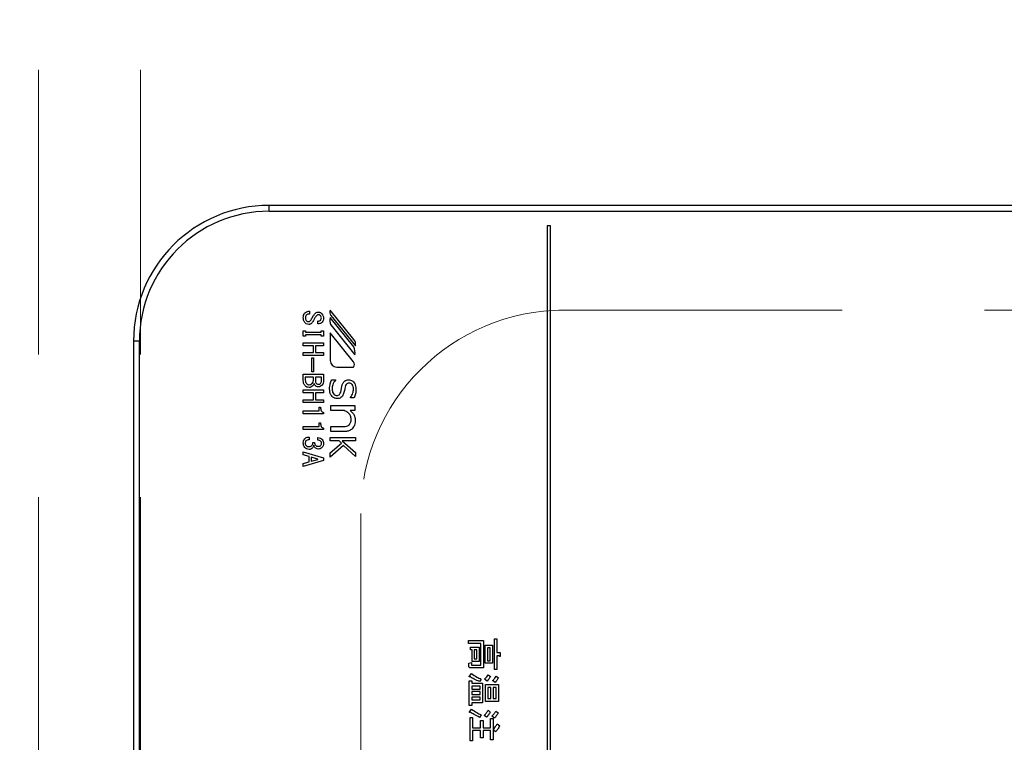
# Model space of a CAD drawing. Units: millimetres. Extents: x 210 to 8110, y -194 to 5608.
# Drawn here: x 4115 to 4260, y 3695 to 3802 of the extents above; entities that cross this region are included whole.
import ezdxf

# ---------------------------------------------------------------- set-up
doc = ezdxf.new("R2010")
doc.units = ezdxf.units.MM
doc.header["$LTSCALE"] = 5
doc.linetypes.add('HIDDEN', pattern=[12.6, 8.4, -4.2])
for name, color, linetype, lineweight in [('ガスキャビ', 54, 'Continuous', 9), ('シンクキャビ', 214, 'Continuous', 9), ('トップ', 134, 'Continuous', 9), ('ヒーター', 6, 'Continuous', 9), ('給水給湯位置', 14, 'Continuous', 9)]:
    doc.layers.add(name, color=color, linetype=linetype, lineweight=lineweight)
doc.styles.get("Standard").update_dxf_attribs({"font": 'txt', "bigfont": 'bigfont'})
doc.styles.add('ＭＳ ゴシック', font='txt')
doc.dimstyles.get("Standard").update_dxf_attribs({"dimtxt": 0.18, "dimasz": 0.18, "dimexe": 0.18, "dimexo": 0.0625, "dimgap": 0.09, "dimtad": 0, "dimtih": 1, "dimtoh": 1, "dimdec": 4, "dimzin": 0, "dimdsep": 46, "dimtxsty": 'Standard', "dimcen": 0.09, "dimadec": 0, "dimazin": 0, "dimtfac": 1, "dimtdec": 4, "dimtofl": 0, "dimtmove": 0, "dimatfit": 3, "dimfxl": 1, "dimtolj": 1, "dimtzin": 0, "dimarcsym": 0})

# ---------------------------------------------------------------- blocks, each defined once
blk = doc.blocks.new('_DOT')
at = {"color": 0}
blk.add_line((-0.5, 0), (-1, 0), dxfattribs=at)
at = {"color": 0, "const_width": 0.5}
blk.add_lwpolyline([(-0.25, 0, 1), (0.25, 0, 1)], format="xyb", close=True, dxfattribs=at)
blk = doc.blocks.new('Dim8')
at = {"layer": 'トップ', "color": 134, "linetype": 'Continuous', "lineweight": 30}
for p, q in [((3640.74, 4097.52), (3640.74, 2904.43)), ((4540.74, 3332.52), (4540.74, 2904.43)), ((4540.74, 2924.43), (3640.74, 2924.43))]:
    blk.add_line(p, q, dxfattribs=at)
at = {"layer": 'トップ', "color": 134, "linetype": 'Continuous', "lineweight": 30, "xscale": 12, "yscale": 12, "zscale": 12}
for p, rotation in [((3640.74, 2924.43), 179.9999999999998), ((4540.74, 2924.43), 359.9999999999997)]:
    blk.add_blockref('_DOT', p, dxfattribs=dict(at, rotation=rotation))
at = {"layer": 'トップ', "color": 134, "linetype": 'Continuous', "lineweight": 9, "insert": (4090.74, 2924.43), "char_height": 70, "width": 900, "attachment_point": 8, "style": 'ＭＳ ゴシック'}
blk.add_mtext('900', dxfattribs=at)
blk = doc.blocks.new('*G61')
at = {"layer": 'ヒーター', "color": 6, "linetype": 'Continuous', "lineweight": 30}
for p, q in [((4151.74, 3773.65), (4151.74, 3774.52)), ((4464.74, 3774.52), (4151.74, 3774.52)), ((4151.74, 3773.65), (4464.74, 3773.65)), ((4193.24, 3771.52), (4192.74, 3771.52)), ((4192.74, 3771.52), (4192.74, 3457.52)), ((4193.24, 3457.52), (4193.24, 3771.52)), ((4157.55, 3758.91), (4157.7, 3758.91)), ((4157.7, 3758.49), (4157.57, 3758.49)), ((4157.7, 3758.91), (4157.7, 3758.49)), ((4164.23, 3754.75), (4160.74, 3759.09)), ((4160.86, 3758.31), (4164.47, 3753.81)), ((4158.92, 3757.06), (4158.92, 3757.48)), ((4164.21, 3753.65), (4160.74, 3757.97)), ((4160.83, 3756.89), (4164.38, 3752.47)), ((4156.75, 3756.03), (4157.11, 3756.03)), ((4156.75, 3755.22), (4156.75, 3756.03)), ((4157.11, 3756.03), (4157.11, 3755.84)), ((4157.11, 3755.84), (4159.39, 3755.84)), ((4159.39, 3755.42), (4157.11, 3755.42)), ((4157.11, 3755.42), (4157.11, 3755.22)), ((4159.39, 3756.03), (4159.75, 3756.03)), ((4159.39, 3755.84), (4159.39, 3756.03)), ((4159.39, 3755.22), (4159.39, 3755.42)), ((4159.75, 3756.03), (4159.75, 3755.22)), ((4160.74, 3755.73), (4160.74, 3751.67)), ((4164.16, 3751.48), (4160.74, 3755.73)), ((4132.62, 3754.52), (4131.74, 3754.52)), ((4131.74, 3754.52), (4131.74, 3474.52)), ((4132.62, 3474.52), (4132.62, 3754.52)), ((4157.11, 3755.22), (4156.75, 3755.22)), ((4156.77, 3753.83), (4156.77, 3754.25)), ((4156.77, 3754.25), (4159.75, 3754.25)), ((4159.75, 3755.22), (4159.39, 3755.22)), ((4159.75, 3754.25), (4159.75, 3753.83)), ((4158.27, 3753.83), (4156.77, 3753.83)), ((4156.77, 3752.81), (4158.27, 3752.81)), ((4156.77, 3752.38), (4156.77, 3752.81)), ((4158.27, 3752.81), (4158.27, 3753.83)), ((4159.75, 3753.83), (4158.56, 3753.83)), ((4158.56, 3753.83), (4158.56, 3752.81)), ((4158.56, 3752.81), (4159.75, 3752.81)), ((4159.75, 3752.81), (4159.75, 3752.38)), ((4159.75, 3752.38), (4156.77, 3752.38)), ((4158.02, 3752.04), (4158.27, 3752.04)), ((4158.02, 3749.97), (4158.02, 3752.04)), ((4158.27, 3752.04), (4158.27, 3749.97)), ((4156.77, 3749.62), (4159.75, 3749.62)), ((4156.77, 3748.71), (4156.77, 3749.62)), ((4158.27, 3749.97), (4158.02, 3749.97)), ((4159.75, 3749.62), (4159.75, 3748.67)), ((4161.74, 3750.67), (4164.16, 3750.67)), ((4158.27, 3749.2), (4157.06, 3749.2)), ((4157.06, 3749.2), (4157.06, 3748.78)), ((4158.27, 3748.71), (4158.27, 3749.2)), ((4158.56, 3749.2), (4158.56, 3748.65)), ((4159.46, 3749.2), (4158.56, 3749.2)), ((4159.46, 3748.6), (4159.46, 3749.2)), ((4160.97, 3748.8), (4161.54, 3748.8)), ((4161.54, 3748.8), (4161.54, 3748.77)), ((4156.77, 3746.88), (4156.77, 3747.31)), ((4156.77, 3747.31), (4159.75, 3747.31)), ((4158.27, 3746.88), (4156.77, 3746.88)), ((4158.27, 3745.86), (4158.27, 3746.88)), ((4158.56, 3746.88), (4158.56, 3745.86)), ((4159.75, 3746.88), (4158.56, 3746.88)), ((4159.75, 3747.31), (4159.75, 3746.88)), ((4162.29, 3746.99), (4162.46, 3747.84)), ((4156.77, 3745.86), (4158.27, 3745.86)), ((4156.77, 3745.44), (4156.77, 3745.86)), ((4159.75, 3745.44), (4156.77, 3745.44)), ((4158.56, 3745.86), (4159.75, 3745.86)), ((4159.75, 3745.86), (4159.75, 3745.44)), ((4163.75, 3746.17), (4163.75, 3746.21)), ((4164.28, 3746.17), (4163.75, 3746.17)), ((4156.77, 3743.79), (4156.77, 3744.22)), ((4156.77, 3744.22), (4159.14, 3744.22)), ((4159.75, 3743.79), (4156.77, 3743.79)), ((4159.14, 3744.75), (4159.32, 3744.75)), ((4159.14, 3744.22), (4159.14, 3744.75)), ((4159.75, 3744.01), (4159.75, 3743.79)), ((4160.84, 3745.01), (4164.38, 3745.01)), ((4160.84, 3744.26), (4160.84, 3745.01)), ((4162.8, 3744.26), (4160.84, 3744.26)), ((4164.38, 3744.26), (4163.71, 3744.26)), ((4164.38, 3745.01), (4164.38, 3744.26)), ((4159.14, 3742.44), (4159.32, 3742.44)), ((4159.14, 3741.91), (4159.14, 3742.44)), ((4156.77, 3741.48), (4156.77, 3741.91)), ((4156.77, 3741.91), (4159.14, 3741.91)), ((4159.75, 3741.48), (4156.77, 3741.48)), ((4159.75, 3741.69), (4159.75, 3741.48)), ((4160.84, 3741.94), (4162.96, 3741.94)), ((4160.84, 3741.19), (4160.84, 3741.94)), ((4163.02, 3741.19), (4160.84, 3741.19)), ((4157.66, 3740.37), (4157.66, 3739.96)), ((4158.18, 3739.58), (4158.44, 3739.58)), ((4158.92, 3739.9), (4158.92, 3740.3)), ((4160.74, 3740.29), (4164.46, 3740.29)), ((4160.74, 3739.82), (4160.74, 3740.29)), ((4162.05, 3739.82), (4160.74, 3739.82)), ((4160.74, 3738.02), (4162.41, 3739.48)), ((4162.41, 3739.48), (4162.05, 3739.82)), ((4162.53, 3739.82), (4164.46, 3738.07)), ((4164.46, 3739.82), (4162.53, 3739.82)), ((4164.46, 3740.29), (4164.46, 3739.82)), ((4156.77, 3738.19), (4159.75, 3737.28)), ((4156.77, 3737.75), (4156.77, 3738.19)), ((4162.71, 3739.14), (4160.74, 3737.42)), ((4160.74, 3737.42), (4160.74, 3738.02)), ((4164.46, 3737.51), (4162.71, 3739.14)), ((4164.46, 3738.07), (4164.46, 3737.51)), ((4157.64, 3737.5), (4156.77, 3737.75)), ((4159.75, 3736.92), (4156.77, 3736.02)), ((4156.77, 3736.45), (4157.64, 3736.7)), ((4157.64, 3736.7), (4157.64, 3737.5)), ((4157.93, 3737.41), (4157.93, 3736.79)), ((4158.94, 3737.12), (4157.93, 3737.41)), ((4157.93, 3736.79), (4158.94, 3737.08)), ((4158.94, 3737.08), (4158.94, 3737.12)), ((4159.75, 3737.28), (4159.75, 3736.92)), ((4156.77, 3736.02), (4156.77, 3736.45)), ((4181.13, 3710.36), (4183.34, 3710.36)), ((4181.13, 3709.93), (4181.13, 3710.36)), ((4183.34, 3710.36), (4183.34, 3706.32)), ((4184.96, 3710.6), (4185.34, 3710.6)), ((4184.96, 3706.08), (4184.96, 3710.6)), ((4185.34, 3710.6), (4185.34, 3708.58)), ((4182.95, 3709.93), (4181.13, 3709.93)), ((4181.45, 3709.4), (4182.71, 3709.4)), ((4181.45, 3709.02), (4181.45, 3709.4)), ((4181.66, 3709.02), (4181.45, 3709.02)), ((4181.66, 3707.29), (4181.66, 3709.02)), ((4182, 3709.02), (4182, 3707.68)), ((4182.37, 3709.02), (4182, 3709.02)), ((4182.37, 3707.68), (4182.37, 3709.02)), ((4182.71, 3709.4), (4182.71, 3707.29)), ((4182.95, 3706.75), (4182.95, 3709.93)), ((4183.61, 3707.01), (4183.61, 3709.68)), ((4183.61, 3709.68), (4184.69, 3709.68)), ((4183.94, 3709.3), (4183.94, 3707.39)), ((4184.36, 3709.3), (4183.94, 3709.3)), ((4184.36, 3707.39), (4184.36, 3709.3)), ((4184.69, 3709.68), (4184.69, 3707.01)), ((4182, 3707.68), (4182.37, 3707.68)), ((4185.34, 3708.58), (4185.83, 3708.58)), ((4185.34, 3708.1), (4185.34, 3706.08)), ((4185.67, 3708.1), (4185.34, 3708.1)), ((4185.83, 3708.58), (4185.83, 3708.12)), ((4181.19, 3707.03), (4181.57, 3707.11)), ((4181.19, 3706.65), (4181.19, 3707.03)), ((4183.34, 3706.32), (4181.51, 3706.32)), ((4181.57, 3707.11), (4181.57, 3706.81)), ((4181.65, 3706.75), (4182.95, 3706.75)), ((4182.71, 3707.29), (4181.66, 3707.29)), ((4184.69, 3707.01), (4183.61, 3707.01)), ((4183.94, 3707.39), (4184.36, 3707.39)), ((4185.34, 3706.08), (4184.96, 3706.08)), ((4181.27, 3705.1), (4181.61, 3705.49)), ((4183.01, 3704.68), (4182.75, 3704.33)), ((4183.88, 3704.37), (4183.52, 3704.68)), ((4184.05, 3705.33), (4184.37, 3705.06)), ((4185.22, 3705.12), (4185.55, 3704.86)), ((4181.25, 3704.44), (4181.63, 3704.44)), ((4181.25, 3700.79), (4181.25, 3704.44)), ((4181.63, 3704.44), (4181.63, 3704.06)), ((4181.63, 3704.06), (4183.19, 3704.06)), ((4181.63, 3703.62), (4181.63, 3703.22)), ((4182.86, 3703.62), (4181.63, 3703.62)), ((4181.63, 3703.22), (4182.86, 3703.22)), ((4182.86, 3703.22), (4182.86, 3703.62)), ((4183.19, 3704.06), (4183.19, 3701.19)), ((4183.65, 3703.89), (4185.57, 3703.89)), ((4183.65, 3701.4), (4183.65, 3703.89)), ((4184.46, 3703.46), (4183.98, 3703.46)), ((4183.98, 3703.46), (4183.98, 3701.83)), ((4184.46, 3701.83), (4184.46, 3703.46)), ((4185.06, 3704.17), (4184.69, 3704.46)), ((4185.23, 3703.46), (4184.8, 3703.46)), ((4184.8, 3703.46), (4184.8, 3701.83)), ((4185.23, 3701.83), (4185.23, 3703.46)), ((4185.57, 3703.89), (4185.57, 3701.4)), ((4182.86, 3702.83), (4181.63, 3702.83)), ((4181.63, 3702.83), (4181.63, 3702.43)), ((4181.63, 3702.43), (4182.86, 3702.43)), ((4181.63, 3702.04), (4181.63, 3701.62)), ((4182.86, 3702.04), (4181.63, 3702.04)), ((4181.63, 3701.62), (4182.86, 3701.62)), ((4182.86, 3702.43), (4182.86, 3702.83)), ((4182.86, 3701.62), (4182.86, 3702.04)), ((4183.98, 3701.83), (4184.46, 3701.83)), ((4184.8, 3701.83), (4185.23, 3701.83)), ((4181.63, 3700.79), (4181.25, 3700.79)), ((4181.29, 3699.87), (4181.57, 3700.24)), ((4183.19, 3701.19), (4181.63, 3701.19)), ((4181.63, 3701.19), (4181.63, 3700.79)), ((4185.57, 3701.4), (4183.65, 3701.4)), ((4181.37, 3699.04), (4181.75, 3699.04)), ((4181.37, 3695.6), (4181.37, 3699.04)), ((4181.75, 3699.04), (4181.75, 3697.51)), ((4182.99, 3699.41), (4182.75, 3699.04)), ((4183.82, 3699.06), (4183.46, 3699.31)), ((4184.05, 3700.08), (4184.35, 3699.83)), ((4184.39, 3698.86), (4184.78, 3698.86)), ((4184.39, 3697.51), (4184.39, 3698.86)), ((4184.96, 3698.94), (4184.59, 3699.23)), ((4184.78, 3698.86), (4184.78, 3697.2)), ((4185.18, 3699.96), (4185.53, 3699.69)), ((4181.75, 3697.51), (4182.93, 3697.51)), ((4182.93, 3698.58), (4183.32, 3698.58)), ((4182.93, 3697.51), (4182.93, 3698.58)), ((4183.32, 3698.58), (4183.32, 3697.51)), ((4183.32, 3697.51), (4184.39, 3697.51)), ((4185.38, 3698.07), (4185.77, 3697.81)), ((4181.75, 3697.08), (4181.75, 3695.6)), ((4182.93, 3697.08), (4181.75, 3697.08)), ((4182.93, 3696), (4182.93, 3697.08)), ((4183.32, 3696), (4182.93, 3696)), ((4183.32, 3697.08), (4183.32, 3696)), ((4184.39, 3697.08), (4183.32, 3697.08)), ((4184.39, 3695.74), (4184.39, 3697.08)), ((4184.78, 3697.16), (4184.78, 3695.74)), ((4185.16, 3696.9), (4184.78, 3697.16)), ((4181.75, 3695.6), (4181.37, 3695.6)), ((4184.78, 3695.74), (4184.39, 3695.74))]:
    blk.add_line(p, q, dxfattribs=at)
for centre, radius, start, end in [((4151.74, 3754.52), 20, 90, 180), ((4151.74, 3754.52), 19.13, 90, 180), ((4161.46, 3758.79), 0.777, 157.8179, 218.7868), ((4162.52, 3757.57), 1.82, 167.4535, 202.051), ((4163.32, 3754.02), 1.17, 349.9567, 38.7868), ((4162.47, 3752.8), 1.94, 350.3322, 26.0376), ((4161.74, 3751.67), 0.996, 180, 270), ((4163.66, 3751.07), 0.647, 321.2132, 38.7868)]:
    blk.add_arc(centre, radius, start, end, dxfattribs=at)
for points, knots in [([(4156.77, 3757.95), (4156.78, 3758.08), (4156.79, 3758.32), (4156.92, 3758.53), (4156.97, 3758.62)], [0, 0, 0, 0, 0.560722, 1, 1, 1, 1]), ([(4156.97, 3758.62), (4157.06, 3758.71), (4157.23, 3758.87), (4157.45, 3758.89), (4157.55, 3758.91)], [0, 0, 0, 0, 0.559766, 1, 1, 1, 1]), ([(4157.2, 3758.35), (4157.16, 3758.28), (4157.09, 3758.17), (4157.08, 3758.04), (4157.08, 3757.98)], [0, 0, 0, 0, 0.558844, 1, 1, 1, 1]), ([(4157.57, 3758.49), (4157.49, 3758.49), (4157.35, 3758.48), (4157.25, 3758.39), (4157.2, 3758.35)], [0, 0, 0, 0, 0.560645, 1, 1, 1, 1]), ([(4157.92, 3757.64), (4158.01, 3757.8), (4158.17, 3758.09), (4158.35, 3758.37), (4158.44, 3758.49)], [0, 0, 0, 0, 0.559996, 1, 1, 1, 1]), ([(4158.44, 3758.49), (4158.52, 3758.58), (4158.66, 3758.75), (4158.87, 3758.78), (4158.97, 3758.8)], [0, 0, 0, 0, 0.559106, 1, 1, 1, 1]), ([(4159.02, 3758.4), (4158.97, 3758.39), (4158.88, 3758.38), (4158.75, 3758.29), (4158.68, 3758.2), (4158.63, 3758.15)], [0, 0, 0, 0, 0.2792717, 0.5594607, 1, 1, 1, 1]), ([(4158.97, 3758.8), (4159.03, 3758.8), (4159.15, 3758.79), (4159.36, 3758.71), (4159.47, 3758.6), (4159.53, 3758.53)], [0, 0, 0, 0, 0.280412, 0.560628, 1, 1, 1, 1]), ([(4159.34, 3758.24), (4159.29, 3758.29), (4159.2, 3758.38), (4159.07, 3758.39), (4159.02, 3758.4)], [0, 0, 0, 0, 0.559914, 1, 1, 1, 1]), ([(4159.53, 3758.53), (4159.6, 3758.42), (4159.72, 3758.24), (4159.74, 3758.03), (4159.75, 3757.93)], [0, 0, 0, 0, 0.559608, 1, 1, 1, 1]), ([(4156.99, 3757.24), (4156.91, 3757.36), (4156.79, 3757.58), (4156.78, 3757.84), (4156.77, 3757.95)], [0, 0, 0, 0, 0.558193, 1, 1, 1, 1]), ([(4157.6, 3756.97), (4157.47, 3756.98), (4157.23, 3757.01), (4157.06, 3757.17), (4156.99, 3757.24)], [0, 0, 0, 0, 0.5594595, 1, 1, 1, 1]), ([(4157.08, 3757.98), (4157.08, 3757.9), (4157.08, 3757.74), (4157.17, 3757.61), (4157.2, 3757.55)], [0, 0, 0, 0, 0.5610263, 1, 1, 1, 1]), ([(4157.2, 3757.55), (4157.26, 3757.5), (4157.36, 3757.4), (4157.49, 3757.39), (4157.55, 3757.39)], [0, 0, 0, 0, 0.5590023, 1, 1, 1, 1]), ([(4157.55, 3757.39), (4157.6, 3757.39), (4157.68, 3757.4), (4157.82, 3757.49), (4157.88, 3757.58), (4157.92, 3757.64)], [0, 0, 0, 0, 0.280034, 0.560038, 1, 1, 1, 1]), ([(4158.18, 3757.39), (4158.1, 3757.26), (4158, 3757.09), (4157.76, 3756.98), (4157.65, 3756.98), (4157.6, 3756.97)], [0, 0, 0, 0, 0.5577983, 0.7788461, 1, 1, 1, 1]), ([(4158.63, 3758.15), (4158.54, 3758.01), (4158.37, 3757.77), (4158.24, 3757.5), (4158.18, 3757.39)], [0, 0, 0, 0, 0.559994, 1, 1, 1, 1]), ([(4158.92, 3757.48), (4159.01, 3757.47), (4159.17, 3757.47), (4159.29, 3757.58), (4159.34, 3757.62)], [0, 0, 0, 0, 0.559482, 1, 1, 1, 1]), ([(4159.56, 3757.31), (4159.52, 3757.27), (4159.42, 3757.17), (4159.2, 3757.07), (4159.03, 3757.06), (4158.92, 3757.06)], [0, 0, 0, 0, 0.280218, 0.560366, 1, 1, 1, 1]), ([(4159.44, 3757.93), (4159.44, 3757.99), (4159.43, 3758.1), (4159.36, 3758.2), (4159.34, 3758.24)], [0, 0, 0, 0, 0.559811, 1, 1, 1, 1]), ([(4159.34, 3757.62), (4159.37, 3757.67), (4159.43, 3757.77), (4159.44, 3757.88), (4159.44, 3757.93)], [0, 0, 0, 0, 0.559085, 1, 1, 1, 1]), ([(4159.75, 3757.93), (4159.74, 3757.81), (4159.73, 3757.58), (4159.62, 3757.4), (4159.56, 3757.31)], [0, 0, 0, 0, 0.560688, 1, 1, 1, 1]), ([(4157.06, 3747.91), (4156.97, 3748.05), (4156.8, 3748.29), (4156.78, 3748.58), (4156.77, 3748.71)], [0, 0, 0, 0, 0.559309, 1, 1, 1, 1]), ([(4157.06, 3748.78), (4157.07, 3748.67), (4157.09, 3748.48), (4157.2, 3748.33), (4157.25, 3748.26)], [0, 0, 0, 0, 0.559674, 1, 1, 1, 1]), ([(4157.25, 3748.26), (4157.31, 3748.2), (4157.42, 3748.09), (4157.58, 3748.08), (4157.64, 3748.08)], [0, 0, 0, 0, 0.558728, 1, 1, 1, 1]), ([(4157.64, 3748.08), (4157.74, 3748.09), (4157.91, 3748.1), (4158.03, 3748.22), (4158.09, 3748.28)], [0, 0, 0, 0, 0.559345, 1, 1, 1, 1]), ([(4158.09, 3748.28), (4158.14, 3748.35), (4158.24, 3748.48), (4158.26, 3748.64), (4158.27, 3748.71)], [0, 0, 0, 0, 0.5604245, 1, 1, 1, 1]), ([(4158.39, 3748.24), (4158.36, 3748.17), (4158.3, 3748.06), (4158.23, 3747.96), (4158.19, 3747.91)], [0, 0, 0, 0, 0.560075, 1, 1, 1, 1]), ([(4158.56, 3747.97), (4158.52, 3748.01), (4158.45, 3748.1), (4158.41, 3748.2), (4158.39, 3748.24)], [0, 0, 0, 0, 0.560417, 1, 1, 1, 1]), ([(4158.56, 3748.65), (4158.56, 3748.58), (4158.57, 3748.46), (4158.65, 3748.36), (4158.68, 3748.31)], [0, 0, 0, 0, 0.559617, 1, 1, 1, 1]), ([(4158.68, 3748.31), (4158.73, 3748.26), (4158.83, 3748.17), (4158.96, 3748.15), (4159.02, 3748.15)], [0, 0, 0, 0, 0.559429, 1, 1, 1, 1]), ([(4159.02, 3748.15), (4159.08, 3748.15), (4159.2, 3748.16), (4159.28, 3748.24), (4159.32, 3748.28)], [0, 0, 0, 0, 0.560107, 1, 1, 1, 1]), ([(4159.32, 3748.28), (4159.36, 3748.33), (4159.44, 3748.43), (4159.45, 3748.55), (4159.46, 3748.6)], [0, 0, 0, 0, 0.560429, 1, 1, 1, 1]), ([(4159.75, 3748.67), (4159.74, 3748.55), (4159.74, 3748.32), (4159.62, 3748.12), (4159.56, 3748.04)], [0, 0, 0, 0, 0.560878, 1, 1, 1, 1]), ([(4160.65, 3747.48), (4160.67, 3747.73), (4160.71, 3748.19), (4160.89, 3748.62), (4160.97, 3748.8)], [0, 0, 0, 0, 0.559518, 1, 1, 1, 1]), ([(4161.54, 3748.77), (4161.38, 3748.55), (4161.08, 3748.16), (4161.04, 3747.68), (4161.02, 3747.46)], [0, 0, 0, 0, 0.559524, 1, 1, 1, 1]), ([(4162.46, 3747.84), (4162.5, 3747.98), (4162.57, 3748.26), (4162.81, 3748.59), (4163.14, 3748.78), (4163.37, 3748.8), (4163.48, 3748.8)], [0, 0, 0, 0, 0.2806691, 0.5600688, 0.7797561, 1, 1, 1, 1]), ([(4163.54, 3748.33), (4163.45, 3748.33), (4163.28, 3748.31), (4163.04, 3748.11), (4162.97, 3747.91), (4162.93, 3747.78)], [0, 0, 0, 0, 0.280394, 0.56013, 1, 1, 1, 1]), ([(4163.48, 3748.8), (4163.66, 3748.78), (4164.03, 3748.72), (4164.47, 3748.19), (4164.52, 3747.73), (4164.55, 3747.44)], [0, 0, 0, 0, 0.279311, 0.559897, 1, 1, 1, 1]), ([(4164.18, 3747.45), (4164.17, 3747.57), (4164.16, 3747.79), (4164.03, 3748.09), (4163.81, 3748.3), (4163.63, 3748.32), (4163.54, 3748.33)], [0, 0, 0, 0, 0.281041, 0.561099, 0.780719, 1, 1, 1, 1]), ([(4157.64, 3747.68), (4157.52, 3747.69), (4157.3, 3747.7), (4157.13, 3747.85), (4157.06, 3747.91)], [0, 0, 0, 0, 0.560367, 1, 1, 1, 1]), ([(4158.19, 3747.91), (4158.1, 3747.84), (4157.94, 3747.7), (4157.74, 3747.68), (4157.64, 3747.68)], [0, 0, 0, 0, 0.558103, 1, 1, 1, 1]), ([(4159.02, 3747.77), (4158.92, 3747.78), (4158.74, 3747.79), (4158.61, 3747.91), (4158.56, 3747.97)], [0, 0, 0, 0, 0.559669, 1, 1, 1, 1]), ([(4159.56, 3748.04), (4159.48, 3747.95), (4159.32, 3747.8), (4159.11, 3747.78), (4159.02, 3747.77)], [0, 0, 0, 0, 0.5596519, 1, 1, 1, 1]), ([(4161.78, 3746.03), (4161.59, 3746.06), (4161.21, 3746.12), (4160.73, 3746.68), (4160.68, 3747.17), (4160.65, 3747.48)], [0, 0, 0, 0, 0.279337, 0.55992, 1, 1, 1, 1]), ([(4161.02, 3747.46), (4161.04, 3747.24), (4161.07, 3746.9), (4161.34, 3746.6), (4161.55, 3746.51), (4161.66, 3746.5), (4161.71, 3746.5)], [0, 0, 0, 0, 0.498654, 0.748536, 0.874207, 1, 1, 1, 1]), ([(4161.71, 3746.5), (4161.79, 3746.5), (4161.95, 3746.51), (4162.19, 3746.68), (4162.25, 3746.87), (4162.29, 3746.99)], [0, 0, 0, 0, 0.281009, 0.559996, 1, 1, 1, 1]), ([(4162.93, 3747.78), (4162.88, 3747.4), (4162.81, 3746.91), (4162.55, 3746.39), (4162.34, 3746.17), (4162.08, 3746.05), (4161.88, 3746.03), (4161.78, 3746.03)], [0, 0, 0, 0, 0.500679, 0.625598, 0.750361, 0.875062, 1, 1, 1, 1]), ([(4163.75, 3746.21), (4163.89, 3746.42), (4164.14, 3746.8), (4164.16, 3747.25), (4164.18, 3747.45)], [0, 0, 0, 0, 0.559188, 1, 1, 1, 1]), ([(4164.55, 3747.44), (4164.54, 3747.2), (4164.51, 3746.76), (4164.35, 3746.35), (4164.28, 3746.17)], [0, 0, 0, 0, 0.559696, 1, 1, 1, 1]), ([(4159.32, 3744.75), (4159.33, 3744.57), (4159.35, 3744.33), (4159.55, 3744.08), (4159.68, 3744.03), (4159.75, 3744.01)], [0, 0, 0, 0, 0.558824, 0.779318, 1, 1, 1, 1]), ([(4163.49, 3743.85), (4163.38, 3743.95), (4163.17, 3744.13), (4162.91, 3744.22), (4162.8, 3744.26)], [0, 0, 0, 0, 0.559724, 1, 1, 1, 1]), ([(4163.84, 3742.96), (4163.82, 3743.15), (4163.8, 3743.48), (4163.58, 3743.74), (4163.49, 3743.85)], [0, 0, 0, 0, 0.559661, 1, 1, 1, 1]), ([(4163.71, 3744.26), (4163.94, 3744.05), (4164.35, 3743.68), (4164.41, 3743.14), (4164.44, 3742.9)], [0, 0, 0, 0, 0.55949, 1, 1, 1, 1]), ([(4159.32, 3742.44), (4159.33, 3742.26), (4159.35, 3742.01), (4159.55, 3741.76), (4159.68, 3741.72), (4159.75, 3741.69)], [0, 0, 0, 0, 0.558824, 0.779318, 1, 1, 1, 1]), ([(4163.59, 3742.2), (4163.67, 3742.33), (4163.83, 3742.56), (4163.84, 3742.84), (4163.84, 3742.96)], [0, 0, 0, 0, 0.557491, 1, 1, 1, 1]), ([(4164.44, 3742.9), (4164.43, 3742.63), (4164.41, 3742.15), (4164.12, 3741.77), (4164, 3741.6)], [0, 0, 0, 0, 0.560744, 1, 1, 1, 1]), ([(4162.96, 3741.94), (4163.09, 3741.96), (4163.32, 3741.99), (4163.51, 3742.14), (4163.59, 3742.2)], [0, 0, 0, 0, 0.558828, 1, 1, 1, 1]), ([(4164, 3741.6), (4163.84, 3741.47), (4163.55, 3741.24), (4163.18, 3741.21), (4163.02, 3741.19)], [0, 0, 0, 0, 0.559338, 1, 1, 1, 1]), ([(4156.77, 3739.45), (4156.78, 3739.58), (4156.79, 3739.82), (4156.92, 3740.02), (4156.97, 3740.1)], [0, 0, 0, 0, 0.560579, 1, 1, 1, 1]), ([(4156.99, 3738.82), (4156.92, 3738.93), (4156.79, 3739.12), (4156.78, 3739.35), (4156.77, 3739.45)], [0, 0, 0, 0, 0.558803, 1, 1, 1, 1]), ([(4156.97, 3740.1), (4157.02, 3740.15), (4157.12, 3740.25), (4157.36, 3740.36), (4157.55, 3740.37), (4157.66, 3740.37)], [0, 0, 0, 0, 0.279946, 0.560048, 1, 1, 1, 1]), ([(4157.17, 3739.8), (4157.13, 3739.74), (4157.07, 3739.63), (4157.06, 3739.51), (4157.06, 3739.45)], [0, 0, 0, 0, 0.558281, 1, 1, 1, 1]), ([(4157.06, 3739.45), (4157.07, 3739.38), (4157.09, 3739.25), (4157.17, 3739.15), (4157.2, 3739.11)], [0, 0, 0, 0, 0.558733, 1, 1, 1, 1]), ([(4157.66, 3739.96), (4157.56, 3739.96), (4157.37, 3739.96), (4157.23, 3739.85), (4157.17, 3739.8)], [0, 0, 0, 0, 0.561394, 1, 1, 1, 1]), ([(4158.07, 3739.15), (4158.11, 3739.22), (4158.18, 3739.36), (4158.18, 3739.51), (4158.18, 3739.58)], [0, 0, 0, 0, 0.557458, 1, 1, 1, 1]), ([(4158.44, 3739.58), (4158.44, 3739.49), (4158.45, 3739.34), (4158.54, 3739.2), (4158.57, 3739.15)], [0, 0, 0, 0, 0.5608125, 1, 1, 1, 1]), ([(4158.92, 3740.3), (4159.06, 3740.28), (4159.31, 3740.25), (4159.49, 3740.07), (4159.56, 3739.99)], [0, 0, 0, 0, 0.5593168, 1, 1, 1, 1]), ([(4159.38, 3739.71), (4159.31, 3739.77), (4159.17, 3739.88), (4159, 3739.9), (4158.92, 3739.9)], [0, 0, 0, 0, 0.557722, 1, 1, 1, 1]), ([(4159.47, 3739.43), (4159.47, 3739.49), (4159.46, 3739.59), (4159.41, 3739.67), (4159.38, 3739.71)], [0, 0, 0, 0, 0.559891, 1, 1, 1, 1]), ([(4159.38, 3739.16), (4159.41, 3739.21), (4159.47, 3739.29), (4159.47, 3739.39), (4159.47, 3739.43)], [0, 0, 0, 0, 0.558972, 1, 1, 1, 1]), ([(4159.56, 3739.99), (4159.63, 3739.9), (4159.73, 3739.73), (4159.74, 3739.52), (4159.75, 3739.43)], [0, 0, 0, 0, 0.558604, 1, 1, 1, 1]), ([(4159.75, 3739.43), (4159.74, 3739.32), (4159.73, 3739.11), (4159.62, 3738.93), (4159.56, 3738.86)], [0, 0, 0, 0, 0.560312, 1, 1, 1, 1]), ([(4157.63, 3738.53), (4157.49, 3738.55), (4157.24, 3738.57), (4157.06, 3738.74), (4156.99, 3738.82)], [0, 0, 0, 0, 0.5592599, 1, 1, 1, 1]), ([(4157.2, 3739.11), (4157.23, 3739.08), (4157.3, 3739.01), (4157.46, 3738.96), (4157.58, 3738.95), (4157.66, 3738.95)], [0, 0, 0, 0, 0.279547, 0.559684, 1, 1, 1, 1]), ([(4158.15, 3738.78), (4158.06, 3738.7), (4157.92, 3738.56), (4157.72, 3738.54), (4157.63, 3738.53)], [0, 0, 0, 0, 0.5594537, 1, 1, 1, 1]), ([(4157.66, 3738.95), (4157.75, 3738.96), (4157.91, 3738.98), (4158.02, 3739.09), (4158.07, 3739.15)], [0, 0, 0, 0, 0.558544, 1, 1, 1, 1]), ([(4158.31, 3739.15), (4158.29, 3739.07), (4158.26, 3738.94), (4158.18, 3738.83), (4158.15, 3738.78)], [0, 0, 0, 0, 0.560215, 1, 1, 1, 1]), ([(4158.51, 3738.8), (4158.47, 3738.86), (4158.38, 3738.96), (4158.33, 3739.09), (4158.31, 3739.15)], [0, 0, 0, 0, 0.560222, 1, 1, 1, 1]), ([(4159, 3738.6), (4158.9, 3738.61), (4158.71, 3738.62), (4158.57, 3738.75), (4158.51, 3738.8)], [0, 0, 0, 0, 0.560382, 1, 1, 1, 1]), ([(4158.57, 3739.15), (4158.6, 3739.12), (4158.65, 3739.06), (4158.78, 3739.01), (4158.88, 3739), (4158.94, 3739)], [0, 0, 0, 0, 0.279943, 0.560024, 1, 1, 1, 1]), ([(4158.94, 3739), (4159.03, 3739), (4159.2, 3739.01), (4159.33, 3739.12), (4159.38, 3739.16)], [0, 0, 0, 0, 0.561352, 1, 1, 1, 1]), ([(4159.56, 3738.86), (4159.47, 3738.77), (4159.31, 3738.63), (4159.1, 3738.61), (4159, 3738.6)], [0, 0, 0, 0, 0.558563, 1, 1, 1, 1]), ([(4185.83, 3708.12), (4185.82, 3708.1), (4185.82, 3708.07), (4185.8, 3708.04), (4185.78, 3708.02), (4185.76, 3708.02), (4185.74, 3708.02), (4185.72, 3708.04), (4185.7, 3708.06), (4185.68, 3708.09), (4185.67, 3708.1)], [0, 0, 0, 0, 0.249678, 0.374414, 0.437639, 0.499533, 0.578572, 0.656984, 0.78015, 1, 1, 1, 1]), ([(4181.51, 3706.32), (4181.46, 3706.32), (4181.36, 3706.33), (4181.24, 3706.41), (4181.19, 3706.53), (4181.19, 3706.61), (4181.19, 3706.65)], [0, 0, 0, 0, 0.280681, 0.558931, 0.779036, 1, 1, 1, 1]), ([(4181.57, 3706.81), (4181.57, 3706.8), (4181.58, 3706.78), (4181.59, 3706.77), (4181.61, 3706.75), (4181.63, 3706.75), (4181.65, 3706.75)], [0, 0, 0, 0, 0.2492135, 0.3753529, 0.5012138, 1, 1, 1, 1]), ([(4181.39, 3705), (4181.36, 3705), (4181.32, 3705), (4181.27, 3705.02), (4181.25, 3705.03), (4181.25, 3705.04), (4181.24, 3705.06), (4181.25, 3705.08), (4181.26, 3705.1), (4181.27, 3705.1)], [0, 0, 0, 0, 0.374823, 0.561849, 0.656343, 0.702943, 0.750028, 0.87491, 1, 1, 1, 1]), ([(4182.75, 3704.33), (4182.49, 3704.44), (4182.02, 3704.64), (4181.58, 3704.89), (4181.39, 3705)], [0, 0, 0, 0, 0.5600605, 1, 1, 1, 1]), ([(4181.61, 3705.49), (4181.86, 3705.31), (4182.29, 3704.99), (4182.79, 3704.77), (4183.01, 3704.68)], [0, 0, 0, 0, 0.559862, 1, 1, 1, 1]), ([(4183.52, 3704.68), (4183.63, 3704.79), (4183.84, 3704.98), (4183.98, 3705.22), (4184.05, 3705.33)], [0, 0, 0, 0, 0.5598981, 1, 1, 1, 1]), ([(4184.37, 3705.06), (4184.3, 3704.92), (4184.18, 3704.66), (4183.97, 3704.46), (4183.88, 3704.37)], [0, 0, 0, 0, 0.5588606, 1, 1, 1, 1]), ([(4184.69, 3704.46), (4184.81, 3704.57), (4185.01, 3704.77), (4185.16, 3705.02), (4185.22, 3705.12)], [0, 0, 0, 0, 0.559761, 1, 1, 1, 1]), ([(4185.55, 3704.86), (4185.47, 3704.72), (4185.34, 3704.47), (4185.15, 3704.26), (4185.06, 3704.17)], [0, 0, 0, 0, 0.5598873, 1, 1, 1, 1]), ([(4181.57, 3700.24), (4181.83, 3700.07), (4182.28, 3699.76), (4182.78, 3699.52), (4182.99, 3699.41)], [0, 0, 0, 0, 0.559985, 1, 1, 1, 1]), ([(4181.39, 3699.81), (4181.37, 3699.81), (4181.34, 3699.79), (4181.3, 3699.78), (4181.28, 3699.78), (4181.27, 3699.79), (4181.27, 3699.8), (4181.26, 3699.81), (4181.27, 3699.84), (4181.28, 3699.86), (4181.29, 3699.87)], [0, 0, 0, 0, 0.314639, 0.452722, 0.508037, 0.56236, 0.609756, 0.656304, 0.751223, 1, 1, 1, 1]), ([(4182.75, 3699.04), (4182.49, 3699.18), (4182.03, 3699.42), (4181.59, 3699.69), (4181.39, 3699.81)], [0, 0, 0, 0, 0.56, 1, 1, 1, 1]), ([(4183.46, 3699.31), (4183.58, 3699.44), (4183.79, 3699.69), (4183.97, 3699.96), (4184.05, 3700.08)], [0, 0, 0, 0, 0.5600078, 1, 1, 1, 1]), ([(4184.35, 3699.83), (4184.26, 3699.68), (4184.11, 3699.41), (4183.91, 3699.17), (4183.82, 3699.06)], [0, 0, 0, 0, 0.559966, 1, 1, 1, 1]), ([(4184.59, 3699.23), (4184.71, 3699.35), (4184.93, 3699.58), (4185.1, 3699.84), (4185.18, 3699.96)], [0, 0, 0, 0, 0.55993, 1, 1, 1, 1]), ([(4185.53, 3699.69), (4185.44, 3699.54), (4185.28, 3699.27), (4185.06, 3699.04), (4184.96, 3698.94)], [0, 0, 0, 0, 0.5599049, 1, 1, 1, 1]), ([(4184.78, 3697.2), (4184.9, 3697.36), (4185.11, 3697.64), (4185.3, 3697.94), (4185.38, 3698.07)], [0, 0, 0, 0, 0.560116, 1, 1, 1, 1]), ([(4185.77, 3697.81), (4185.66, 3697.63), (4185.48, 3697.32), (4185.26, 3697.02), (4185.16, 3696.9)], [0, 0, 0, 0, 0.559928, 1, 1, 1, 1])]:
    blk.add_open_spline(points, degree=3, knots=knots, dxfattribs=at)
blk = doc.blocks.new('Dim37')
at = {"layer": 'ヒーター', "color": 6, "linetype": 'Continuous', "lineweight": 9}
for p, q in [((4111.74, 3454.52), (3848.31, 3454.52)), ((3868.31, 3454.52), (3868.31, 3352.52)), ((4092.46, 3352.52), (3848.31, 3352.52))]:
    blk.add_line(p, q, dxfattribs=at)
at = {"layer": 'ヒーター', "color": 6, "linetype": 'Continuous', "lineweight": 9, "xscale": 12, "yscale": 12, "zscale": 12}
for p, rotation in [((3868.31, 3454.52), 269.9999999999998), ((3868.31, 3352.52), 89.99999999999959)]:
    blk.add_blockref('_DOT', p, dxfattribs=dict(at, rotation=rotation))
at = {"layer": 'ヒーター', "color": 6, "linetype": 'Continuous', "lineweight": 9, "insert": (3868.31, 3403.52), "char_height": 70, "width": 850, "attachment_point": 8, "rotation": 90, "style": 'ＭＳ ゴシック'}
blk.add_mtext('102', dxfattribs=at)
blk = doc.blocks.new('Dim38')
at = {"layer": 'ヒーター', "color": 6, "linetype": 'Continuous', "lineweight": 9}
for p, q in [((4111.74, 3774.52), (3848.31, 3774.52)), ((3868.31, 3454.52), (3868.31, 3774.52)), ((4111.74, 3454.52), (3848.31, 3454.52))]:
    blk.add_line(p, q, dxfattribs=at)
at = {"layer": 'ヒーター', "color": 6, "linetype": 'Continuous', "lineweight": 9, "xscale": 12, "yscale": 12, "zscale": 12}
for p, rotation in [((3868.31, 3774.52), 89.99999999999991), ((3868.31, 3454.52), 269.9999999999998)]:
    blk.add_blockref('_DOT', p, dxfattribs=dict(at, rotation=rotation))
at = {"layer": 'ヒーター', "color": 6, "linetype": 'Continuous', "lineweight": 9, "insert": (3868.31, 3614.52), "char_height": 70, "width": 900, "attachment_point": 8, "rotation": 90, "style": 'ＭＳ ゴシック'}
blk.add_mtext('320', dxfattribs=at)

msp = doc.modelspace()

# ---------------------------------------------------------------- linework, layer by layer
at = {"layer": 'ガスキャビ', "color": 54, "linetype": 'HIDDEN', "lineweight": 9}
msp.add_line((4132.743, 4109.523), (4132.743, 3371.523), dxfattribs=at)
at = {"layer": 'シンクキャビ', "color": 214, "linetype": 'HIDDEN', "lineweight": 9}
msp.add_line((4117.743, 4109.523), (4117.743, 3356.523), dxfattribs=at)
at = {"layer": '給水給湯位置', "color": 14, "linetype": 'HIDDEN', "lineweight": 9}
for p, q in [((4425.261, 3759.078), (4195.261, 3759.078)), ((4165.261, 3499.078), (4165.261, 3729.078))]:
    msp.add_line(p, q, dxfattribs=at)
msp.add_arc((4195.261, 3729.078), 30, 90, 180, dxfattribs=at)

# ---------------------------------------------------------------- block references
msp.add_blockref('*G61', (0, 0))

# ---------------------------------------------------------------- dimensions: what is measured, and where the dimension line sits
at = {"layer": 'トップ', "color": 134, "linetype": 'Continuous', "lineweight": 30}
dim = msp.add_linear_dim(base=(3640.743, 2924.435), p1=(4540.743, 3352.523), p2=(3640.743, 4117.523), angle=180, dimstyle='Standard', override={"dimscale": 1, "dimtxt": 70, "dimasz": 12, "dimexe": 20, "dimexo": 20, "dimgap": 0, "dimtad": 1, "dimtih": 0, "dimtoh": 0, "dimdec": 2, "dimzin": 8, "dimtxsty": 'ＭＳ ゴシック', "dimblk1": 'DOT', "dimblk2": 'DOT', "dimsah": 1, "dimse1": 0, "dimse2": 0, "dimtix": 0, "dimtofl": 1, "dimtmove": 1, "dimatfit": 2, "dimtzin": 8}, dxfattribs=at)
dim.commit()
dim.dimension.update_dxf_attribs({"geometry": 'Dim8', "text_midpoint": (4090.743, 2924.435), "dimtype": 160, "text_rotation": 360})
at = {"layer": 'ヒーター', "color": 6, "linetype": 'Continuous', "lineweight": 9}
dim = msp.add_linear_dim(base=(3868.312, 3774.524), p1=(4131.743, 3454.523), p2=(4131.743, 3774.524), angle=90, dimstyle='Standard', override={"dimscale": 1, "dimtxt": 70, "dimasz": 12, "dimexe": 20, "dimexo": 20, "dimgap": 0, "dimtad": 1, "dimtih": 0, "dimtoh": 0, "dimdec": 2, "dimzin": 8, "dimtxsty": 'ＭＳ ゴシック', "dimblk1": 'DOT', "dimblk2": 'DOT', "dimsah": 1, "dimse1": 0, "dimse2": 0, "dimtix": 0, "dimtofl": 1, "dimtmove": 1, "dimatfit": 2, "dimtzin": 8}, dxfattribs=at)
dim.commit()
dim.dimension.update_dxf_attribs({"geometry": 'Dim38', "text_midpoint": (3868.312, 3614.523), "dimtype": 160})
dim = msp.add_linear_dim(base=(3868.312, 3352.523), p1=(4131.743, 3454.523), p2=(4112.462, 3352.523), angle=270, dimstyle='Standard', override={"dimscale": 1, "dimtxt": 70, "dimasz": 12, "dimexe": 20, "dimexo": 20, "dimgap": 0, "dimtad": 1, "dimtih": 0, "dimtoh": 0, "dimdec": 2, "dimzin": 8, "dimtxsty": 'ＭＳ ゴシック', "dimblk1": 'DOT', "dimblk2": 'DOT', "dimsah": 1, "dimse1": 0, "dimse2": 0, "dimtix": 0, "dimtofl": 1, "dimtmove": 1, "dimatfit": 2, "dimtzin": 8}, dxfattribs=at)
dim.commit()
dim.dimension.update_dxf_attribs({"geometry": 'Dim37', "text_midpoint": (3868.312, 3403.523), "dimtype": 160, "text_rotation": 90})

doc.saveas('drawing.dxf')
